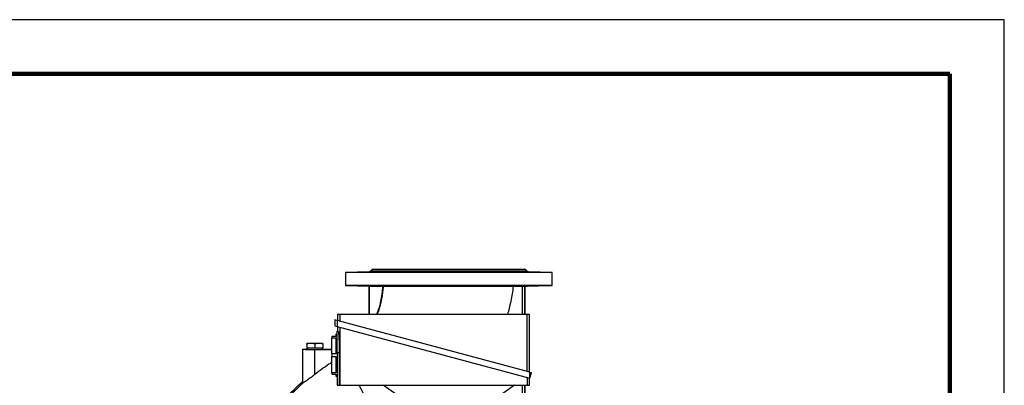
# Model space of a CAD drawing. Units: millimetres. Extents: x -4 to 213, y 0 to 297.
# Drawn here: x 119 to 210, y 263 to 297 of the extents above; entities that cross this region are included whole.
import ezdxf

# ---------------------------------------------------------------- set-up
doc = ezdxf.new("R2010")
doc.units = ezdxf.units.MM

msp = doc.modelspace()

# ---------------------------------------------------------------- linework, layer by layer
at = {"color": 7, "linetype": 'Continuous', "lineweight": 25}
for p, q in [((210, 297), (0, 297)), ((210, 0), (210, 297)), ((210, 292.75), (210, 296.25)), ((151.542, 273.77582), (149.37514, 273.71908)), ((149.37514, 273.71908), (149.37514, 272.51089)), ((158.87514, 273.71908), (149.37514, 273.71908)), ((151.80847, 273.97756), (151.65549, 273.82458)), ((158.87514, 273.97756), (151.80847, 273.97756)), ((152.24851, 273.78222), (152.24701, 273.77582)), ((155.73782, 273.77582), (152.24701, 273.77582)), ((161.34352, 273.77582), (156.40676, 273.77582)), ((165.94181, 273.97756), (158.87514, 273.97756)), ((168.37514, 273.71908), (158.87514, 273.71908)), ((165.50327, 273.77582), (162.01246, 273.77582)), ((166.09479, 273.82458), (165.94181, 273.97756)), ((168.37514, 273.71908), (166.20828, 273.77582)), ((168.37514, 272.51089), (168.37514, 273.71908)), ((149.37514, 272.51089), (151.54181, 272.45415)), ((158.87514, 272.51089), (149.37514, 272.51089)), ((151.54181, 272.45415), (151.55928, 272.4539)), ((151.54181, 269.84422), (151.54181, 272.45415)), ((151.55928, 272.4539), (152.80467, 272.42132)), ((151.55928, 269.84422), (151.55928, 272.4539)), ((152.82637, 272.42086), (152.80467, 272.42132)), ((168.37514, 272.51089), (158.87514, 272.51089)), ((164.79684, 272.41767), (165.66089, 272.44024)), ((165.86062, 272.44519), (165.87514, 272.44543)), ((165.87514, 272.44543), (168.37514, 272.51089)), ((165.87514, 269.84422), (165.87514, 272.44543)), ((148.37839, 269.34299), (148.37839, 268.79084)), ((148.60847, 269.28134), (148.37839, 269.34299)), ((148.60847, 269.28134), (148.60847, 268.72919)), ((166.34181, 264.5297), (148.60847, 269.28134)), ((148.64181, 269.84422), (148.64181, 269.27241)), ((148.86066, 269.84422), (148.64181, 269.84422)), ((148.86066, 269.21376), (148.86066, 269.84422)), ((166.08962, 269.84422), (148.86066, 269.84422)), ((166.08962, 264.59728), (166.08962, 269.84422)), ((166.30847, 269.84422), (166.08962, 269.84422)), ((166.30847, 264.53864), (166.30847, 269.84422)), ((148.37839, 268.79084), (148.60847, 268.72919)), ((148.60847, 268.72919), (166.34181, 263.97756)), ((148.69012, 268.31089), (148.60847, 268.31089)), ((148.60847, 266.31089), (148.60847, 268.31089)), ((148.64181, 268.72026), (148.64181, 268.31089)), ((148.86066, 263.31089), (148.86066, 268.66162)), ((148.10847, 267.81089), (148.10847, 267.68584)), ((148.47514, 267.81089), (148.10847, 267.81089)), ((148.10847, 267.68584), (148.47514, 267.68584)), ((148.10847, 266.2026), (148.10847, 267.68584)), ((148.60847, 268.01089), (148.47514, 268.01089)), ((148.47514, 268.01089), (148.47514, 267.81089)), ((148.47514, 267.68584), (148.47514, 266.2026)), ((145.40847, 266.64422), (145.40847, 263.66424)), ((145.40847, 266.64422), (145.67514, 266.64422)), ((146.17514, 267.17756), (145.80847, 267.17756)), ((145.80847, 267.11206), (145.80847, 266.77756)), ((145.80847, 266.77756), (145.80847, 266.63213)), ((145.80847, 266.77756), (146.17514, 266.77756)), ((146.90847, 267.17756), (146.17514, 267.17756)), ((146.17514, 266.77756), (146.54181, 266.77756)), ((146.54181, 267.11206), (146.54181, 266.77756)), ((146.54181, 266.77756), (146.90847, 266.77756)), ((146.54181, 264.30678), (146.54181, 266.61455)), ((146.54181, 266.61455), (148.10847, 266.61455)), ((147.27514, 267.17756), (146.90847, 267.17756)), ((146.90847, 266.77756), (147.27514, 266.77756)), ((147.27514, 267.11206), (147.27514, 266.77756)), ((147.27514, 266.63213), (147.27514, 266.77756)), ((147.40847, 266.64422), (148.10847, 266.64422)), ((148.10847, 266.2026), (148.10847, 265.95251)), ((148.47514, 266.2026), (148.10847, 266.2026)), ((148.10847, 265.95251), (148.47514, 265.95251)), ((148.10847, 264.46927), (148.10847, 265.95251)), ((148.47514, 265.95251), (148.47514, 264.46927)), ((148.78387, 266.31089), (148.60847, 266.31089)), ((148.60847, 266.31089), (148.60847, 263.31089)), ((148.78387, 266.31089), (148.78387, 263.31089)), ((148.10847, 264.46927), (148.10847, 264.34422)), ((148.47514, 264.46927), (148.10847, 264.46927)), ((148.10847, 264.34422), (148.47514, 264.34422)), ((148.47514, 264.34422), (148.47514, 264.14422)), ((148.47514, 264.14422), (148.60847, 264.14422)), ((166.08962, 264.04513), (166.08962, 263.31089)), ((166.30847, 263.31089), (166.30847, 263.98649)), ((166.34181, 263.97756), (166.34181, 264.5297)), ((166.34181, 264.5297), (166.47984, 264.49272)), ((166.34181, 263.97756), (166.47984, 264.49272)), ((148.60847, 263.31089), (148.78387, 263.31089)), ((148.78387, 263.31089), (148.86066, 263.31089)), ((148.86066, 263.31089), (166.08962, 263.31089)), ((155.024, 261.7736), (152.83194, 263.31089)), ((164.91834, 263.31089), (162.72628, 261.7736)), ((165.87514, 260.93069), (165.87514, 263.31089)), ((166.08962, 263.31089), (166.30847, 263.31089))]:
    msp.add_line(p, q, dxfattribs=at)
at = {"color": 7, "linetype": 'Continuous', "lineweight": 140}
for q in [(5, 292), (205, 5)]:
    msp.add_line((205, 292), q, dxfattribs=at)
at = {"color": 8, "linetype": 'Continuous', "lineweight": 25}
for p, q in [((151.96992, 273.77582), (151.542, 273.77582)), ((158.87514, 273.82458), (151.65549, 273.82458)), ((166.09479, 273.82458), (158.87514, 273.82458)), ((166.20828, 273.77582), (165.78036, 273.77582)), ((165.66089, 269.84422), (165.66089, 272.44024)), ((165.86062, 272.44519), (165.86062, 269.84422)), ((165.66089, 260.85502), (165.66089, 263.31089)), ((165.86062, 263.31089), (165.86062, 260.83198))]:
    msp.add_line(p, q, dxfattribs=at)
at = {"color": 7, "linetype": 'Continuous', "lineweight": 25}
for centre, start, end in [((151.53764, 273.94243), 271.5, 315), ((166.21264, 273.94243), 225, 268.5)]:
    msp.add_arc(centre, 0.16667, start, end, dxfattribs=at)
msp.add_ellipse((146.54181, 266.64422), major_axis=(0.86667, 0), ratio=0.02618592, start_param=3.14159265, end_param=6.28318531, dxfattribs=at)
for points, knots in [([(152.24701, 273.77582), (152.23577, 273.77482), (152.20961, 273.77251), (152.08573, 273.76711), (151.88826, 273.76044), (151.64374, 273.75361), (151.38156, 273.74741), (151.13085, 273.74245), (150.92006, 273.7392), (150.77288, 273.73794), (150.7059, 273.73878), (150.7266, 273.74164), (150.83268, 273.74628), (151.01213, 273.75227), (151.24509, 273.75903), (151.50402, 273.76579), (151.76077, 273.77185), (151.90127, 273.77452), (151.96992, 273.77582)], [0, 0, 0, 0, 0.04796883, 0.11160599, 0.17526761, 0.23894619, 0.30262774, 0.36629895, 0.42995222, 0.49358741, 0.55721087, 0.62083288, 0.68446418, 0.74811245, 0.81177941, 0.87545937, 0.93914019, 1, 1, 1, 1]), ([(151.96992, 273.77582), (152.01726, 273.78197), (152.09124, 273.79159), (152.16344, 273.81177), (152.22471, 273.81421), (152.23962, 273.79722), (152.24942, 273.78605)], [0, 0, 0, 0, 0.30740903, 0.48042703, 0.65840682, 1, 1, 1, 1]), ([(156.40676, 273.77582), (156.42408, 273.77541), (156.49346, 273.77377), (156.57277, 273.76971), (156.59121, 273.76332), (156.52145, 273.75645), (156.37198, 273.7499), (156.15948, 273.74436), (155.90801, 273.74034), (155.64594, 273.73822), (155.40283, 273.73817), (155.20604, 273.7402), (155.07773, 273.74413), (155.03234, 273.74962), (155.07502, 273.75613), (155.20102, 273.763), (155.39607, 273.76944), (155.58833, 273.77364), (155.70562, 273.77535), (155.73782, 273.77582)], [0, 0, 0, 0, 0.02115208, 0.08477558, 0.14842314, 0.21209205, 0.27577013, 0.33944299, 0.40310024, 0.46673858, 0.53036185, 0.59397908, 0.65760124, 0.72123773, 0.78489303, 0.84856465, 0.91224284, 0.97591338, 1, 1, 1, 1]), ([(155.73782, 273.77582), (155.75563, 273.77652), (155.81416, 273.77881), (155.91417, 273.79383), (156.0641, 273.81629), (156.23454, 273.80787), (156.34949, 273.77823), (156.4009, 273.77606), (156.40676, 273.77582)], [0, 0, 0, 0, 0.07089222, 0.23295112, 0.39922844, 0.68249518, 0.96382643, 1, 1, 1, 1]), ([(162.01246, 273.77582), (162.07648, 273.77482), (162.22543, 273.77251), (162.43402, 273.76711), (162.60547, 273.76044), (162.70147, 273.75361), (162.71121, 273.74741), (162.63355, 273.74245), (162.47731, 273.7392), (162.26013, 273.73794), (162.00652, 273.73878), (161.74506, 273.74164), (161.50516, 273.74628), (161.31394, 273.75227), (161.19255, 273.75903), (161.15631, 273.76579), (161.20274, 273.77185), (161.2973, 273.77452), (161.34352, 273.77582)], [0, 0, 0, 0, 0.04796883, 0.11160599, 0.17526761, 0.23894619, 0.30262774, 0.36629895, 0.42995222, 0.49358741, 0.55721087, 0.62083288, 0.68446418, 0.74811245, 0.81177941, 0.87545937, 0.93914019, 1, 1, 1, 1]), ([(161.34352, 273.77582), (161.38824, 273.78199), (161.45815, 273.79165), (161.57642, 273.81164), (161.71109, 273.81493), (161.85932, 273.78652), (161.97193, 273.77865), (162.01246, 273.77582)], [0, 0, 0, 0, 0.25788381, 0.40302769, 0.552334, 0.8388947, 1, 1, 1, 1]), ([(165.50327, 273.77582), (165.50188, 273.77652), (165.49733, 273.77881), (165.50298, 273.79383), (165.53465, 273.81629), (165.61365, 273.80787), (165.71206, 273.77823), (165.77337, 273.77606), (165.78036, 273.77582)], [0, 0, 0, 0, 0.07089222, 0.23295112, 0.39922844, 0.68249518, 0.96382643, 1, 1, 1, 1]), ([(165.78036, 273.77582), (165.80304, 273.77541), (165.89395, 273.77377), (166.08289, 273.76971), (166.34404, 273.76332), (166.59717, 273.75645), (166.81281, 273.7499), (166.96684, 273.74436), (167.04181, 273.74034), (167.02931, 273.73822), (166.93078, 273.73817), (166.75737, 273.7402), (166.52862, 273.74413), (166.27026, 273.74962), (166.01146, 273.75613), (165.78108, 273.763), (165.60633, 273.76944), (165.52403, 273.77364), (165.50774, 273.77535), (165.50327, 273.77582)], [0, 0, 0, 0, 0.02115208, 0.08477558, 0.14842314, 0.21209205, 0.27577013, 0.33944299, 0.40310024, 0.46673858, 0.53036185, 0.59397908, 0.65760124, 0.72123773, 0.78489303, 0.84856465, 0.91224284, 0.97591338, 1, 1, 1, 1]), ([(152.02509, 272.45324), (151.95802, 272.45441), (151.82389, 272.45675), (151.56806, 272.46261), (151.30712, 272.46925), (151.06492, 272.47609), (150.87029, 272.48233), (150.74482, 272.48735), (150.70278, 272.49067), (150.74883, 272.49202), (150.87774, 272.49126), (151.07498, 272.48847), (151.31831, 272.4839), (151.58037, 272.47795), (151.83162, 272.47122), (152.04373, 272.46441), (152.19267, 272.45833), (152.26189, 272.45377), (152.24255, 272.45139), (152.15352, 272.45142), (152.06077, 272.45273), (152.02509, 272.45324)], [0, 0, 0, 0, 0.05368344, 0.10736626, 0.16106408, 0.21477662, 0.26849215, 0.32219933, 0.37589152, 0.42956834, 0.48323498, 0.53690002, 0.59057257, 0.64425926, 0.69796177, 0.75167556, 0.80539054, 0.85909447, 0.91277871, 0.96644396, 1, 1, 1, 1]), ([(152.23899, 269.84422), (152.2861, 269.95825), (152.39046, 270.21087), (152.51671, 270.61533), (152.64561, 271.12962), (152.75091, 271.73217), (152.78675, 272.19158), (152.80467, 272.42132)], [0, 0, 0, 0, 0.13954927, 0.30916037, 0.47878918, 0.73935171, 1, 1, 1, 1]), ([(152.82629, 272.42087), (152.81406, 272.25251), (152.78955, 271.91531), (152.71526, 271.38445), (152.59955, 270.83199), (152.45116, 270.30534), (152.31702, 269.98359), (152.25892, 269.84422)], [0, 0, 0, 0, 0.19093846, 0.38242363, 0.60587784, 0.82928457, 1, 1, 1, 1]), ([(164.79684, 272.41767), (164.78164, 272.41769), (164.75124, 272.41771), (164.66058, 272.4178), (164.53629, 272.4179), (164.37175, 272.41803), (164.16592, 272.41817), (163.91487, 272.41832), (163.62141, 272.41842), (163.29452, 272.41853), (162.94124, 272.41866), (162.56477, 272.41878), (162.15867, 272.41891), (161.72863, 272.41904), (161.27774, 272.41918), (160.81032, 272.41932), (160.32304, 272.41946), (159.82604, 272.41959), (159.32432, 272.41972), (158.82159, 272.41984), (158.31397, 272.41995), (157.81026, 272.42006), (157.31648, 272.42016), (156.8359, 272.42025), (156.36482, 272.42032), (155.91131, 272.4204), (155.48068, 272.42046), (155.07531, 272.42051), (154.69255, 272.42056), (154.33963, 272.42061), (154.01952, 272.42065), (153.73299, 272.4207), (153.47939, 272.42074), (153.26694, 272.42077), (153.09605, 272.42081), (152.96604, 272.42084), (152.87115, 272.42085), (152.84132, 272.42086), (152.8263, 272.42086)], [0, 0, 0, 0, 0.0259011, 0.05180204, 0.07817203, 0.10454159, 0.13257514, 0.16081353, 0.18970966, 0.21883203, 0.24634347, 0.27385519, 0.30175186, 0.33004662, 0.35762574, 0.38559798, 0.41376997, 0.44235388, 0.47011676, 0.49787948, 0.52604064, 0.55461394, 0.58233173, 0.61004949, 0.63816356, 0.66668664, 0.69441537, 0.72214425, 0.75026566, 0.77879284, 0.80645078, 0.83429863, 0.8627465, 0.89140191, 0.91828093, 0.94515939, 0.97239601, 1, 1, 1, 1]), ([(156.35691, 272.45324), (156.2901, 272.45251), (156.15648, 272.45104), (155.90102, 272.45202), (155.64012, 272.45525), (155.39758, 272.46048), (155.2022, 272.46692), (155.07563, 272.47379), (155.03232, 272.48031), (155.07715, 272.4858), (155.20505, 272.48975), (155.40156, 272.49179), (155.64449, 272.49176), (155.90646, 272.48964), (156.15796, 272.48564), (156.3707, 272.4801), (156.52063, 272.47357), (156.59108, 272.46669), (156.57301, 272.4603), (156.48491, 272.45569), (156.3925, 272.45392), (156.35691, 272.45324)], [0, 0, 0, 0, 0.05365995, 0.10732006, 0.16097837, 0.21464888, 0.26833981, 0.32204845, 0.37576434, 0.42947538, 0.48317302, 0.53685473, 0.59052396, 0.64418846, 0.69785748, 0.75153882, 0.80523609, 0.85894689, 0.9126628, 0.96637177, 1, 1, 1, 1]), ([(162.48106, 272.46486), (162.41434, 272.46277), (162.2809, 272.45858), (162.02545, 272.45397), (161.76441, 272.45144), (161.52166, 272.45143), (161.32602, 272.45392), (161.19909, 272.45856), (161.15526, 272.46468), (161.19951, 272.4715), (161.3269, 272.47821), (161.52309, 272.48412), (161.76591, 272.48863), (162.02795, 272.49134), (162.27963, 272.492), (162.49263, 272.49057), (162.64292, 272.48717), (162.71384, 272.48209), (162.69633, 272.47583), (162.60873, 272.46981), (162.51656, 272.46624), (162.48106, 272.46486)], [0, 0, 0, 0, 0.05369907, 0.10739871, 0.16108401, 0.21475001, 0.26840758, 0.3220726, 0.37575648, 0.42946011, 0.48317497, 0.53688883, 0.59059155, 0.64427847, 0.69795117, 0.75161623, 0.80528274, 0.85895932, 0.91265121, 0.96635816, 1, 1, 1, 1]), ([(164.79684, 272.41767), (164.76571, 272.1928), (164.70346, 271.74307), (164.57731, 271.07248), (164.43834, 270.43868), (164.32961, 270.03121), (164.27972, 269.84422)], [0, 0, 0, 0, 0.25921082, 0.5184257, 0.77901806, 1, 1, 1, 1]), ([(166.81021, 272.48015), (166.74343, 272.47805), (166.60987, 272.47385), (166.35432, 272.46692), (166.09323, 272.46049), (165.85046, 272.45526), (165.65494, 272.45199), (165.52829, 272.45115), (165.48484, 272.45285), (165.52941, 272.45686), (165.65699, 272.46258), (165.85328, 272.46926), (166.09617, 272.47609), (166.35828, 272.48233), (166.60998, 272.48735), (166.82289, 272.49067), (166.97293, 272.49202), (167.04351, 272.49126), (167.02566, 272.48847), (166.93786, 272.4845), (166.84569, 272.48136), (166.81021, 272.48015)], [0, 0, 0, 0, 0.05371254, 0.10742486, 0.16114082, 0.21485026, 0.26854241, 0.32221399, 0.37587263, 0.4295336, 0.48321074, 0.53690855, 0.59062108, 0.64433661, 0.69804378, 0.75173597, 0.80541279, 0.85907943, 0.91274446, 0.966417, 1, 1, 1, 1]), ([(165.66089, 272.44024), (165.68338, 272.44082), (165.72836, 272.44199), (165.7883, 272.44349), (165.83357, 272.4446), (165.85599, 272.44512), (165.85946, 272.44517), (165.86062, 272.44519)], [0, 0, 0, 0, 0.22218283, 0.44436706, 0.66651256, 0.88858672, 1, 1, 1, 1]), ([(148.69012, 268.31089), (148.69414, 268.30528), (148.7022, 268.29406), (148.71563, 268.20646), (148.72944, 268.06806), (148.74307, 267.87962), (148.75577, 267.64592), (148.76685, 267.37495), (148.7756, 267.07318), (148.78084, 266.78744), (148.78344, 266.53124), (148.78372, 266.38434), (148.78387, 266.31089)], [0, 0, 0, 0, 0.10747294, 0.21494624, 0.32241765, 0.42988897, 0.5373851, 0.64488055, 0.75229427, 0.85970723, 0.92985364, 1, 1, 1, 1]), ([(145.40847, 266.64422), (145.41312, 266.64219), (145.42273, 266.63799), (145.50264, 266.63181), (145.63431, 266.62601), (145.81955, 266.62099), (146.04492, 266.61726), (146.2917, 266.61496), (146.46025, 266.61468), (146.54181, 266.61455)], [0, 0, 0, 0, 0.13103753, 0.27056893, 0.41584632, 0.56332359, 0.71592992, 0.86256247, 1, 1, 1, 1]), ([(146.17514, 267.17756), (146.16645, 267.17748), (146.10063, 267.17689), (145.97653, 267.16258), (145.86483, 267.129), (145.80847, 267.11206)], [0, 0, 0, 0, 0.07009623, 0.53078763, 1, 1, 1, 1]), ([(145.80847, 267.11206), (145.80847, 267.12887), (145.80847, 267.16277), (145.80847, 267.17696), (145.80847, 267.1775), (145.80847, 267.17756)], [0, 0, 0, 0, 0.465260387, 0.937795559, 1, 1, 1, 1]), ([(146.54181, 267.11206), (146.48226, 267.13037), (146.36207, 267.16731), (146.23783, 267.17412), (146.17514, 267.17756)], [0, 0, 0, 0, 0.495457963, 1, 1, 1, 1]), ([(146.90847, 267.17756), (146.89978, 267.17748), (146.83396, 267.17689), (146.70987, 267.16258), (146.59817, 267.129), (146.54181, 267.11206)], [0, 0, 0, 0, 0.07009623, 0.53078763, 1, 1, 1, 1]), ([(147.27514, 267.11206), (147.21559, 267.13037), (147.0954, 267.16731), (146.97116, 267.17412), (146.90847, 267.17756)], [0, 0, 0, 0, 0.49545796, 1, 1, 1, 1]), ([(147.27514, 267.17756), (147.27514, 267.17426), (147.27514, 267.16758), (147.27514, 267.1307), (147.27514, 267.11206)], [0, 0, 0, 0, 0.49451073, 1, 1, 1, 1]), ([(148.10847, 265.42448), (148.01874, 265.36732), (147.70341, 265.16643), (147.17874, 264.79617), (146.75422, 264.46999), (146.54181, 264.30678)], [0, 0, 0, 0, 0.16577978, 0.58258291, 1, 1, 1, 1]), ([(146.54181, 264.30678), (146.46587, 264.24765), (146.31407, 264.12943), (146.10356, 263.97406), (145.91777, 263.84221), (145.76728, 263.73911), (145.64206, 263.65602), (145.54633, 263.59404), (145.50171, 263.56578), (145.48141, 263.55292)], [0, 0, 0, 0, 0.18292216, 0.36569151, 0.51022579, 0.65463087, 0.77652199, 0.89832505, 1, 1, 1, 1]), ([(142.26799, 236.38688), (142.04666, 236.70159), (141.60524, 237.32922), (141.01507, 238.31602), (140.47969, 239.32999), (140.00414, 240.37507), (139.58827, 241.44958), (139.24081, 242.5271), (138.95945, 243.59897), (138.74211, 244.65848), (138.58165, 245.72528), (138.47807, 246.79944), (138.42979, 247.93883), (138.44788, 249.13957), (138.54356, 250.39302), (138.71578, 251.63305), (138.96247, 252.85681), (139.28325, 254.06472), (139.67856, 255.25523), (140.15983, 256.45961), (140.73423, 257.66567), (141.40433, 258.86306), (142.15117, 260.01347), (142.97441, 261.11593), (143.80566, 262.08713), (144.61872, 262.9384), (145.14578, 263.4228), (145.40847, 263.66424)], [0, 0, 0, 0, 0.03834252, 0.07646769, 0.11452239, 0.15259752, 0.19085512, 0.22931649, 0.26539454, 0.30127101, 0.33708094, 0.37288564, 0.40879413, 0.45070984, 0.49251879, 0.53402915, 0.57543028, 0.61688738, 0.65853662, 0.70040219, 0.7460997, 0.79160181, 0.83708667, 0.88272936, 0.92865623, 0.9644413, 1, 1, 1, 1]), ([(145.48145, 263.55295), (145.33022, 263.41533), (144.94347, 263.06337), (144.34732, 262.46913), (143.65697, 261.7182), (142.95967, 260.87789), (142.30269, 259.99051), (141.72204, 259.11375), (141.23646, 258.29873), (140.80815, 257.50073), (140.4322, 256.72471), (140.08948, 255.93292), (139.78009, 255.12807), (139.50404, 254.31064), (139.25666, 253.46253), (139.04204, 252.58301), (138.84065, 251.55927), (138.67828, 250.40947), (138.59078, 249.27668), (138.56616, 248.28316), (138.58045, 247.43098), (138.63291, 246.55938), (138.72531, 245.66943), (138.87784, 244.65252), (139.09398, 243.60193), (139.38194, 242.52318), (139.68446, 241.58782), (140.00826, 240.72828), (140.34539, 239.93858), (140.7235, 239.14991), (141.175, 238.30928), (141.70363, 237.42512), (142.12136, 236.82732), (142.33055, 236.52796)], [0, 0, 0, 0, 0.02058055, 0.05263288, 0.084685, 0.12322554, 0.16248665, 0.19576187, 0.22903707, 0.25794315, 0.28689942, 0.3158057, 0.34476251, 0.37366858, 0.40262531, 0.43366184, 0.46476244, 0.50761421, 0.55046576, 0.57904482, 0.60762353, 0.63622929, 0.66690961, 0.69765296, 0.73970059, 0.77479706, 0.80998956, 0.83860674, 0.86722379, 0.89639225, 0.92661146, 0.96324894, 1, 1, 1, 1]), ([(145.48141, 263.55309), (145.46966, 263.5576), (145.44579, 263.56677), (145.416, 263.59982), (145.41142, 263.639), (145.40847, 263.66424)], [0, 0, 0, 0, 0.25652713, 0.52095344, 1, 1, 1, 1])]:
    msp.add_open_spline(points, degree=3, knots=knots, dxfattribs=at)
at = {"color": 8, "linetype": 'Continuous', "lineweight": 25}
msp.add_open_spline([(151.9791, 260.68672), (151.94715, 260.74869), (151.82393, 260.98768), (151.60712, 261.40823), (151.33044, 261.94488), (151.05753, 262.47423), (150.82087, 262.93327), (150.68123, 263.20412), (150.62618, 263.31089)], degree=3, knots=[0, 0, 0, 0, 0.069905633, 0.269612409, 0.469509573, 0.669554196, 0.869737413, 1, 1, 1, 1], dxfattribs=at)

doc.saveas('drawing.dxf')
